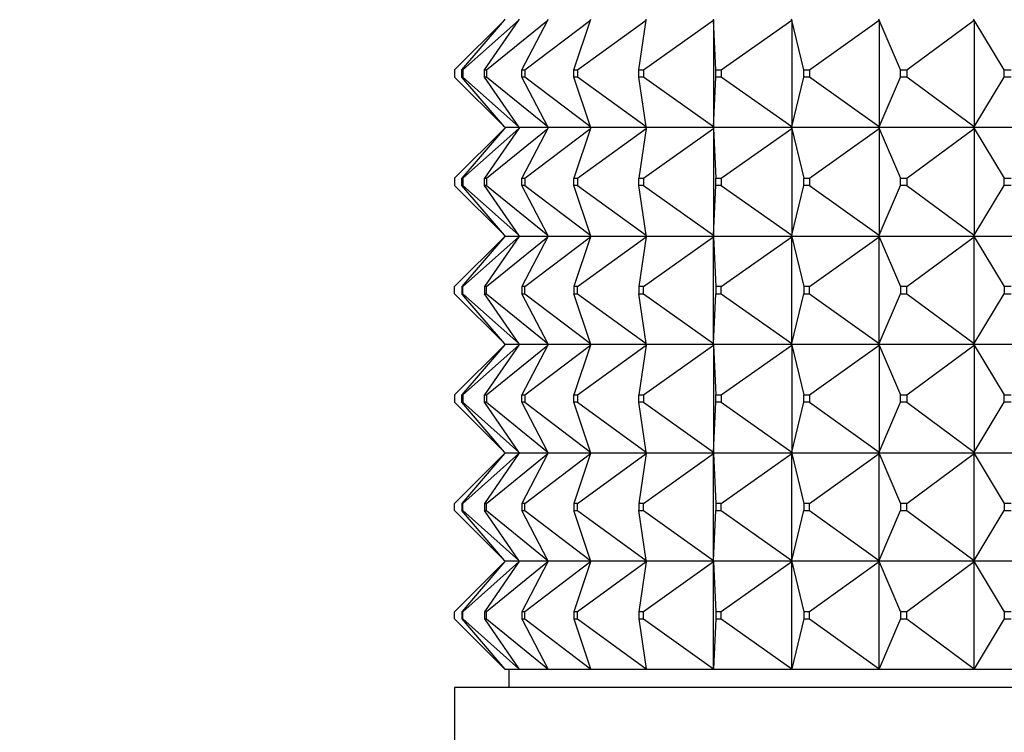
# Model space of a CAD drawing. Units: millimetres. Extents: x 0 to 1478, y 0 to 1758.
# Drawn here: x 487 to 514, y 1504 to 1524 of the extents above; entities that cross this region are included whole.
import ezdxf
from ezdxf import colors
from ezdxf.entities.mleader import LeaderData, LeaderLine
from ezdxf.math import Vec2, Vec3

# ---------------------------------------------------------------- set-up
doc = ezdxf.new("R2010")
doc.units = ezdxf.units.MM
doc.layers.add('DV2_Défaut', color=7, linetype='Continuous')
doc.layers.add('Défaut', color=7, linetype='Continuous')

# ---------------------------------------------------------------- blocks, each defined once
blk = doc.blocks.new('_DOT')
at = {"color": 0}
blk.add_line((0, 0), (-1, 0), dxfattribs=at)
at = {"color": 0, "const_width": 0.333}
blk.add_lwpolyline([(-0.1665, 0, 1), (0.1665, 0, 1)], format="xyb", close=True, dxfattribs=at)
blk = doc.blocks.new('SE1')
at = {"layer": 'DV2_Défaut', "color": 7, "linetype": 'Continuous'}
for p, q in [((499.243, 1522.561), (500.622, 1523.94)), ((499.444, 1522.561), (500.622, 1523.94)), ((499.471, 1522.561), (501.025, 1523.94)), ((500.069, 1522.561), (501.025, 1523.94)), ((500.123, 1522.561), (501.823, 1523.94)), ((500.622, 1523.94), (500.64, 1523.961)), ((501.025, 1523.94), (501.04, 1523.961)), ((501.108, 1522.561), (501.823, 1523.94)), ((501.187, 1522.561), (503.001, 1523.94)), ((501.823, 1523.94), (501.834, 1523.961)), ((502.54, 1522.561), (503.001, 1523.94)), ((502.644, 1522.561), (504.538, 1523.94)), ((503.001, 1523.94), (503.008, 1523.961)), ((504.339, 1522.561), (504.538, 1523.94)), ((504.465, 1522.561), (506.405, 1523.94)), ((504.538, 1523.94), (504.541, 1523.961)), ((506.405, 1523.94), (506.404, 1523.961)), ((506.404, 1523.958), (506.405, 1523.94)), ((506.405, 1523.94), (506.405, 1520.982)), ((506.471, 1522.561), (506.405, 1523.94)), ((506.618, 1522.561), (508.567, 1523.94)), ((508.567, 1523.94), (508.562, 1523.961)), ((508.562, 1523.958), (508.567, 1523.94)), ((508.567, 1523.94), (508.567, 1520.982)), ((508.898, 1522.561), (508.567, 1523.94)), ((509.061, 1522.561), (510.983, 1523.94)), ((510.983, 1523.94), (510.974, 1523.961)), ((510.974, 1523.958), (510.983, 1523.94)), ((510.983, 1523.94), (510.983, 1520.982)), ((511.573, 1522.561), (510.983, 1523.94)), ((511.751, 1522.561), (513.609, 1523.94)), ((513.609, 1523.94), (513.597, 1523.961)), ((513.597, 1523.958), (513.609, 1523.94)), ((513.609, 1523.94), (513.609, 1520.982)), ((514.447, 1522.561), (513.609, 1523.94)), ((499.243, 1522.561), (499.243, 1522.361)), ((499.444, 1522.561), (499.471, 1522.561)), ((499.444, 1522.361), (499.444, 1522.561)), ((499.471, 1522.561), (499.471, 1522.361)), ((500.069, 1522.561), (500.123, 1522.561)), ((500.069, 1522.361), (500.069, 1522.561)), ((500.123, 1522.561), (500.123, 1522.361)), ((501.108, 1522.561), (501.187, 1522.561)), ((501.108, 1522.361), (501.108, 1522.561)), ((501.187, 1522.561), (501.187, 1522.361)), ((502.54, 1522.561), (502.644, 1522.561)), ((502.54, 1522.361), (502.54, 1522.561)), ((502.644, 1522.561), (502.644, 1522.361)), ((504.339, 1522.561), (504.465, 1522.561)), ((504.339, 1522.361), (504.339, 1522.561)), ((504.465, 1522.561), (504.465, 1522.361)), ((506.471, 1522.561), (506.618, 1522.561)), ((506.471, 1522.361), (506.471, 1522.561)), ((506.618, 1522.561), (506.618, 1522.361)), ((508.898, 1522.561), (509.061, 1522.561)), ((508.898, 1522.361), (508.898, 1522.561)), ((509.061, 1522.561), (509.061, 1522.361)), ((511.573, 1522.561), (511.751, 1522.561)), ((511.573, 1522.361), (511.573, 1522.561)), ((511.751, 1522.561), (511.751, 1522.361)), ((514.447, 1522.561), (514.635, 1522.561)), ((514.447, 1522.361), (514.447, 1522.561)), ((500.622, 1520.982), (499.243, 1522.361)), ((499.471, 1522.361), (499.444, 1522.361)), ((500.622, 1520.982), (499.444, 1522.361)), ((501.025, 1520.982), (499.471, 1522.361)), ((500.123, 1522.361), (500.069, 1522.361)), ((501.025, 1520.982), (500.069, 1522.361)), ((501.823, 1520.982), (500.123, 1522.361)), ((501.187, 1522.361), (501.108, 1522.361)), ((501.823, 1520.982), (501.108, 1522.361)), ((503.001, 1520.982), (501.187, 1522.361)), ((502.644, 1522.361), (502.54, 1522.361)), ((503.001, 1520.982), (502.54, 1522.361)), ((504.538, 1520.982), (502.644, 1522.361)), ((504.465, 1522.361), (504.339, 1522.361)), ((504.538, 1520.982), (504.339, 1522.361)), ((506.405, 1520.982), (504.465, 1522.361)), ((506.405, 1520.982), (506.471, 1522.361)), ((506.618, 1522.361), (506.471, 1522.361)), ((508.567, 1520.982), (506.618, 1522.361)), ((508.567, 1520.982), (508.898, 1522.361)), ((509.061, 1522.361), (508.898, 1522.361)), ((510.983, 1520.982), (509.061, 1522.361)), ((510.983, 1520.982), (511.573, 1522.361)), ((511.751, 1522.361), (511.573, 1522.361)), ((513.609, 1520.982), (511.751, 1522.361)), ((513.609, 1520.982), (514.447, 1522.361)), ((514.635, 1522.361), (514.447, 1522.361)), ((499.243, 1519.561), (500.622, 1520.94)), ((500.622, 1520.94), (499.444, 1519.561)), ((499.471, 1519.561), (501.025, 1520.94)), ((501.025, 1520.94), (500.069, 1519.561)), ((500.123, 1519.561), (501.823, 1520.94)), ((500.64, 1520.961), (500.622, 1520.982)), ((500.64, 1520.961), (500.622, 1520.94)), ((501.04, 1520.961), (500.64, 1520.961)), ((501.04, 1520.961), (501.025, 1520.982)), ((501.04, 1520.961), (501.025, 1520.94)), ((501.834, 1520.961), (501.04, 1520.961)), ((501.823, 1520.94), (501.108, 1519.561)), ((501.187, 1519.561), (503.001, 1520.94)), ((501.834, 1520.961), (501.823, 1520.982)), ((501.834, 1520.961), (501.823, 1520.94)), ((503.008, 1520.961), (501.834, 1520.961)), ((503.001, 1520.94), (502.54, 1519.561)), ((502.644, 1519.561), (504.538, 1520.94)), ((503.008, 1520.961), (503.001, 1520.982)), ((503.008, 1520.961), (503.001, 1520.94)), ((504.541, 1520.961), (503.008, 1520.961)), ((504.538, 1520.94), (504.339, 1519.561)), ((504.465, 1519.561), (506.405, 1520.94)), ((504.541, 1520.961), (504.538, 1520.982)), ((504.541, 1520.961), (504.538, 1520.94)), ((506.404, 1520.961), (504.541, 1520.961)), ((506.405, 1520.982), (506.404, 1520.964)), ((506.404, 1520.961), (506.405, 1520.982)), ((506.404, 1520.964), (506.404, 1520.961)), ((506.404, 1520.961), (506.405, 1520.94)), ((508.562, 1520.961), (506.404, 1520.961)), ((506.404, 1520.961), (506.404, 1520.958)), ((506.404, 1520.958), (506.405, 1520.94)), ((506.405, 1520.94), (506.471, 1519.561)), ((506.405, 1520.94), (506.405, 1517.982)), ((506.618, 1519.561), (508.567, 1520.94)), ((508.567, 1520.982), (508.562, 1520.964)), ((508.562, 1520.961), (508.567, 1520.982)), ((508.562, 1520.964), (508.562, 1520.961)), ((508.562, 1520.961), (508.567, 1520.94)), ((510.974, 1520.961), (508.562, 1520.961)), ((508.562, 1520.961), (508.562, 1520.958)), ((508.562, 1520.958), (508.567, 1520.94)), ((508.567, 1520.94), (508.898, 1519.561)), ((508.567, 1520.94), (508.567, 1517.982)), ((509.061, 1519.561), (510.983, 1520.94)), ((510.983, 1520.982), (510.974, 1520.964)), ((510.974, 1520.961), (510.983, 1520.982)), ((510.974, 1520.964), (510.974, 1520.961)), ((510.974, 1520.961), (510.983, 1520.94)), ((513.597, 1520.961), (510.974, 1520.961)), ((510.974, 1520.961), (510.974, 1520.958)), ((510.974, 1520.958), (510.983, 1520.94)), ((510.983, 1520.94), (511.573, 1519.561)), ((510.983, 1520.94), (510.983, 1517.982)), ((511.751, 1519.561), (513.609, 1520.94)), ((513.609, 1520.982), (513.597, 1520.964)), ((513.597, 1520.961), (513.609, 1520.982)), ((513.597, 1520.964), (513.597, 1520.961)), ((513.597, 1520.961), (513.609, 1520.94)), ((516.38, 1520.961), (513.597, 1520.961)), ((513.597, 1520.961), (513.597, 1520.958)), ((513.597, 1520.958), (513.609, 1520.94)), ((513.609, 1520.94), (514.447, 1519.561)), ((513.609, 1520.94), (513.609, 1517.982)), ((499.243, 1519.561), (499.243, 1519.361)), ((499.444, 1519.561), (499.471, 1519.561)), ((499.444, 1519.361), (499.444, 1519.561)), ((499.471, 1519.561), (499.471, 1519.361)), ((500.069, 1519.561), (500.123, 1519.561)), ((500.069, 1519.361), (500.069, 1519.561)), ((500.123, 1519.561), (500.123, 1519.361)), ((501.108, 1519.561), (501.187, 1519.561)), ((501.108, 1519.361), (501.108, 1519.561)), ((501.187, 1519.561), (501.187, 1519.361)), ((502.54, 1519.561), (502.644, 1519.561)), ((502.54, 1519.361), (502.54, 1519.561)), ((502.644, 1519.561), (502.644, 1519.361)), ((504.339, 1519.561), (504.465, 1519.561)), ((504.339, 1519.361), (504.339, 1519.561)), ((504.465, 1519.561), (504.465, 1519.361)), ((506.471, 1519.561), (506.618, 1519.561)), ((506.471, 1519.361), (506.471, 1519.561)), ((506.618, 1519.561), (506.618, 1519.361)), ((508.898, 1519.561), (509.061, 1519.561)), ((508.898, 1519.361), (508.898, 1519.561)), ((509.061, 1519.561), (509.061, 1519.361)), ((511.573, 1519.561), (511.751, 1519.561)), ((511.573, 1519.361), (511.573, 1519.561)), ((511.751, 1519.561), (511.751, 1519.361)), ((514.447, 1519.561), (514.635, 1519.561)), ((514.447, 1519.361), (514.447, 1519.561)), ((499.243, 1519.361), (500.622, 1517.982)), ((499.471, 1519.361), (499.444, 1519.361)), ((500.622, 1517.982), (499.444, 1519.361)), ((499.471, 1519.361), (501.025, 1517.982)), ((500.123, 1519.361), (500.069, 1519.361)), ((501.025, 1517.982), (500.069, 1519.361)), ((500.123, 1519.361), (501.823, 1517.982)), ((501.187, 1519.361), (501.108, 1519.361)), ((501.823, 1517.982), (501.108, 1519.361)), ((501.187, 1519.361), (503.001, 1517.982)), ((502.644, 1519.361), (502.54, 1519.361)), ((503.001, 1517.982), (502.54, 1519.361)), ((502.644, 1519.361), (504.538, 1517.982)), ((504.465, 1519.361), (504.339, 1519.361)), ((504.538, 1517.982), (504.339, 1519.361)), ((504.465, 1519.361), (506.405, 1517.982)), ((506.405, 1517.982), (506.471, 1519.361)), ((506.618, 1519.361), (506.471, 1519.361)), ((506.618, 1519.361), (508.567, 1517.982)), ((508.567, 1517.982), (508.898, 1519.361)), ((509.061, 1519.361), (508.898, 1519.361)), ((509.061, 1519.361), (510.983, 1517.982)), ((510.983, 1517.982), (511.573, 1519.361)), ((511.751, 1519.361), (511.573, 1519.361)), ((511.751, 1519.361), (513.609, 1517.982)), ((513.609, 1517.982), (514.447, 1519.361)), ((514.635, 1519.361), (514.447, 1519.361)), ((499.243, 1516.561), (500.622, 1517.94)), ((500.622, 1517.94), (499.444, 1516.561)), ((499.471, 1516.561), (501.025, 1517.94)), ((501.025, 1517.94), (500.069, 1516.561)), ((500.123, 1516.561), (501.823, 1517.94)), ((500.64, 1517.961), (500.622, 1517.982)), ((500.64, 1517.961), (500.622, 1517.94)), ((500.64, 1517.961), (501.04, 1517.961)), ((501.04, 1517.961), (501.025, 1517.982)), ((501.04, 1517.961), (501.025, 1517.94)), ((501.04, 1517.961), (501.834, 1517.961)), ((501.823, 1517.94), (501.108, 1516.561)), ((501.187, 1516.561), (503.001, 1517.94)), ((501.834, 1517.961), (501.823, 1517.982)), ((501.834, 1517.961), (501.823, 1517.94)), ((501.834, 1517.961), (503.008, 1517.961)), ((503.001, 1517.94), (502.54, 1516.561)), ((502.644, 1516.561), (504.538, 1517.94)), ((503.008, 1517.961), (503.001, 1517.982)), ((503.008, 1517.961), (503.001, 1517.94)), ((503.008, 1517.961), (504.541, 1517.961)), ((504.538, 1517.94), (504.339, 1516.561)), ((504.465, 1516.561), (506.405, 1517.94)), ((504.541, 1517.961), (504.538, 1517.982)), ((504.541, 1517.961), (504.538, 1517.94)), ((504.541, 1517.961), (506.404, 1517.961)), ((506.405, 1517.982), (506.404, 1517.964)), ((506.404, 1517.961), (506.405, 1517.982)), ((506.404, 1517.964), (506.404, 1517.961)), ((506.404, 1517.961), (508.562, 1517.961)), ((506.404, 1517.958), (506.404, 1517.961)), ((506.404, 1517.961), (506.405, 1517.94)), ((506.405, 1517.94), (506.404, 1517.958)), ((506.405, 1517.94), (506.471, 1516.561)), ((506.405, 1514.982), (506.405, 1517.94)), ((506.618, 1516.561), (508.567, 1517.94)), ((508.567, 1517.982), (508.562, 1517.964)), ((508.562, 1517.961), (508.567, 1517.982)), ((508.562, 1517.964), (508.562, 1517.961)), ((508.562, 1517.961), (510.974, 1517.961)), ((508.562, 1517.958), (508.562, 1517.961)), ((508.562, 1517.961), (508.567, 1517.94)), ((508.567, 1517.94), (508.562, 1517.958)), ((508.567, 1517.94), (508.898, 1516.561)), ((508.567, 1514.982), (508.567, 1517.94)), ((509.061, 1516.561), (510.983, 1517.94)), ((510.983, 1517.982), (510.974, 1517.964)), ((510.974, 1517.961), (510.983, 1517.982)), ((510.974, 1517.964), (510.974, 1517.961)), ((510.974, 1517.961), (513.597, 1517.961)), ((510.974, 1517.958), (510.974, 1517.961)), ((510.974, 1517.961), (510.983, 1517.94)), ((510.983, 1517.94), (510.974, 1517.958)), ((510.983, 1517.94), (511.573, 1516.561)), ((510.983, 1514.982), (510.983, 1517.94)), ((511.751, 1516.561), (513.609, 1517.94)), ((513.609, 1517.982), (513.597, 1517.964)), ((513.597, 1517.961), (513.609, 1517.982)), ((513.597, 1517.964), (513.597, 1517.961)), ((513.597, 1517.961), (516.38, 1517.961)), ((513.597, 1517.958), (513.597, 1517.961)), ((513.597, 1517.961), (513.609, 1517.94)), ((513.609, 1517.94), (513.597, 1517.958)), ((513.609, 1517.94), (514.447, 1516.561)), ((513.609, 1514.982), (513.609, 1517.94)), ((499.243, 1516.361), (499.243, 1516.561)), ((499.471, 1516.561), (499.444, 1516.561)), ((499.444, 1516.561), (499.444, 1516.361)), ((499.471, 1516.361), (499.471, 1516.561)), ((500.123, 1516.561), (500.069, 1516.561)), ((500.069, 1516.561), (500.069, 1516.361)), ((500.123, 1516.361), (500.123, 1516.561)), ((501.187, 1516.561), (501.108, 1516.561)), ((501.108, 1516.561), (501.108, 1516.361)), ((501.187, 1516.361), (501.187, 1516.561)), ((502.644, 1516.561), (502.54, 1516.561)), ((502.54, 1516.561), (502.54, 1516.361)), ((502.644, 1516.361), (502.644, 1516.561)), ((504.465, 1516.561), (504.339, 1516.561)), ((504.339, 1516.561), (504.339, 1516.361)), ((504.465, 1516.361), (504.465, 1516.561)), ((506.618, 1516.561), (506.471, 1516.561)), ((506.471, 1516.561), (506.471, 1516.361)), ((506.618, 1516.361), (506.618, 1516.561)), ((509.061, 1516.561), (508.898, 1516.561)), ((508.898, 1516.561), (508.898, 1516.361)), ((509.061, 1516.361), (509.061, 1516.561)), ((511.751, 1516.561), (511.573, 1516.561)), ((511.573, 1516.561), (511.573, 1516.361)), ((511.751, 1516.361), (511.751, 1516.561)), ((514.635, 1516.561), (514.447, 1516.561)), ((514.447, 1516.561), (514.447, 1516.361)), ((499.243, 1516.361), (500.622, 1514.982)), ((500.622, 1514.982), (499.444, 1516.361)), ((499.444, 1516.361), (499.471, 1516.361)), ((499.471, 1516.361), (501.025, 1514.982)), ((501.025, 1514.982), (500.069, 1516.361)), ((500.069, 1516.361), (500.123, 1516.361)), ((500.123, 1516.361), (501.823, 1514.982)), ((501.823, 1514.982), (501.108, 1516.361)), ((501.108, 1516.361), (501.187, 1516.361)), ((501.187, 1516.361), (503.001, 1514.982)), ((503.001, 1514.982), (502.54, 1516.361)), ((502.54, 1516.361), (502.644, 1516.361)), ((502.644, 1516.361), (504.538, 1514.982)), ((504.538, 1514.982), (504.339, 1516.361)), ((504.339, 1516.361), (504.465, 1516.361)), ((504.465, 1516.361), (506.405, 1514.982)), ((506.405, 1514.982), (506.471, 1516.361)), ((506.471, 1516.361), (506.618, 1516.361)), ((506.618, 1516.361), (508.567, 1514.982)), ((508.567, 1514.982), (508.898, 1516.361)), ((508.898, 1516.361), (509.061, 1516.361)), ((509.061, 1516.361), (510.983, 1514.982)), ((510.983, 1514.982), (511.573, 1516.361)), ((511.573, 1516.361), (511.751, 1516.361)), ((511.751, 1516.361), (513.609, 1514.982)), ((513.609, 1514.982), (514.447, 1516.361)), ((514.447, 1516.361), (514.635, 1516.361)), ((499.243, 1513.561), (500.622, 1514.94)), ((500.622, 1514.94), (499.444, 1513.561)), ((499.471, 1513.561), (501.025, 1514.94)), ((501.025, 1514.94), (500.069, 1513.561)), ((500.123, 1513.561), (501.823, 1514.94)), ((500.64, 1514.961), (500.622, 1514.982)), ((500.64, 1514.961), (500.622, 1514.94)), ((501.04, 1514.961), (500.64, 1514.961)), ((501.04, 1514.961), (501.025, 1514.982)), ((501.04, 1514.961), (501.025, 1514.94)), ((501.834, 1514.961), (501.04, 1514.961)), ((501.823, 1514.94), (501.108, 1513.561)), ((501.187, 1513.561), (503.001, 1514.94)), ((501.834, 1514.961), (501.823, 1514.982)), ((501.834, 1514.961), (501.823, 1514.94)), ((503.008, 1514.961), (501.834, 1514.961)), ((503.001, 1514.94), (502.54, 1513.561)), ((502.644, 1513.561), (504.538, 1514.94)), ((503.008, 1514.961), (503.001, 1514.982)), ((503.008, 1514.961), (503.001, 1514.94)), ((504.541, 1514.961), (503.008, 1514.961)), ((504.538, 1514.94), (504.339, 1513.561)), ((504.465, 1513.561), (506.405, 1514.94)), ((504.541, 1514.961), (504.538, 1514.982)), ((504.541, 1514.961), (504.538, 1514.94)), ((506.404, 1514.961), (504.541, 1514.961)), ((506.404, 1514.964), (506.405, 1514.982)), ((506.404, 1514.961), (506.405, 1514.982)), ((506.404, 1514.961), (506.404, 1514.964)), ((508.562, 1514.961), (506.404, 1514.961)), ((506.404, 1514.961), (506.405, 1514.94)), ((506.404, 1514.961), (506.404, 1514.958)), ((506.404, 1514.958), (506.405, 1514.94)), ((506.405, 1514.94), (506.471, 1513.561)), ((506.405, 1514.94), (506.405, 1511.982)), ((506.618, 1513.561), (508.567, 1514.94)), ((508.562, 1514.964), (508.567, 1514.982)), ((508.562, 1514.961), (508.567, 1514.982)), ((508.562, 1514.961), (508.562, 1514.964)), ((510.974, 1514.961), (508.562, 1514.961)), ((508.562, 1514.961), (508.567, 1514.94)), ((508.562, 1514.961), (508.562, 1514.958)), ((508.562, 1514.958), (508.567, 1514.94)), ((508.567, 1514.94), (508.898, 1513.561)), ((508.567, 1514.94), (508.567, 1511.982)), ((509.061, 1513.561), (510.983, 1514.94)), ((510.974, 1514.964), (510.983, 1514.982)), ((510.974, 1514.961), (510.983, 1514.982)), ((510.974, 1514.961), (510.974, 1514.964)), ((513.597, 1514.961), (510.974, 1514.961)), ((510.974, 1514.961), (510.983, 1514.94)), ((510.974, 1514.961), (510.974, 1514.958)), ((510.974, 1514.958), (510.983, 1514.94)), ((510.983, 1514.94), (511.573, 1513.561)), ((510.983, 1514.94), (510.983, 1511.982)), ((511.751, 1513.561), (513.609, 1514.94)), ((513.597, 1514.964), (513.609, 1514.982)), ((513.597, 1514.961), (513.609, 1514.982)), ((513.597, 1514.961), (513.597, 1514.964)), ((516.38, 1514.961), (513.597, 1514.961)), ((513.597, 1514.961), (513.609, 1514.94)), ((513.597, 1514.961), (513.597, 1514.958)), ((513.597, 1514.958), (513.609, 1514.94)), ((513.609, 1514.94), (514.447, 1513.561)), ((513.609, 1514.94), (513.609, 1511.982)), ((499.243, 1513.561), (499.243, 1513.361)), ((499.444, 1513.561), (499.471, 1513.561)), ((499.444, 1513.361), (499.444, 1513.561)), ((499.471, 1513.561), (499.471, 1513.361)), ((500.069, 1513.561), (500.123, 1513.561)), ((500.069, 1513.361), (500.069, 1513.561)), ((500.123, 1513.561), (500.123, 1513.361)), ((501.108, 1513.561), (501.187, 1513.561)), ((501.108, 1513.361), (501.108, 1513.561)), ((501.187, 1513.561), (501.187, 1513.361)), ((502.54, 1513.561), (502.644, 1513.561)), ((502.54, 1513.361), (502.54, 1513.561)), ((502.644, 1513.561), (502.644, 1513.361)), ((504.339, 1513.561), (504.465, 1513.561)), ((504.339, 1513.361), (504.339, 1513.561)), ((504.465, 1513.561), (504.465, 1513.361)), ((506.471, 1513.561), (506.618, 1513.561)), ((506.471, 1513.361), (506.471, 1513.561)), ((506.618, 1513.561), (506.618, 1513.361)), ((508.898, 1513.561), (509.061, 1513.561)), ((508.898, 1513.361), (508.898, 1513.561)), ((509.061, 1513.561), (509.061, 1513.361)), ((511.573, 1513.561), (511.751, 1513.561)), ((511.573, 1513.361), (511.573, 1513.561)), ((511.751, 1513.561), (511.751, 1513.361)), ((514.447, 1513.561), (514.635, 1513.561)), ((514.447, 1513.361), (514.447, 1513.561)), ((499.243, 1513.361), (500.622, 1511.982)), ((499.471, 1513.361), (499.444, 1513.361)), ((500.622, 1511.982), (499.444, 1513.361)), ((499.471, 1513.361), (501.025, 1511.982)), ((500.123, 1513.361), (500.069, 1513.361)), ((501.025, 1511.982), (500.069, 1513.361)), ((500.123, 1513.361), (501.823, 1511.982)), ((501.187, 1513.361), (501.108, 1513.361)), ((501.823, 1511.982), (501.108, 1513.361)), ((501.187, 1513.361), (503.001, 1511.982)), ((502.644, 1513.361), (502.54, 1513.361)), ((503.001, 1511.982), (502.54, 1513.361)), ((502.644, 1513.361), (504.538, 1511.982)), ((504.465, 1513.361), (504.339, 1513.361)), ((504.538, 1511.982), (504.339, 1513.361)), ((504.465, 1513.361), (506.405, 1511.982)), ((506.405, 1511.982), (506.471, 1513.361)), ((506.618, 1513.361), (506.471, 1513.361)), ((506.618, 1513.361), (508.567, 1511.982)), ((508.567, 1511.982), (508.898, 1513.361)), ((509.061, 1513.361), (508.898, 1513.361)), ((509.061, 1513.361), (510.983, 1511.982)), ((510.983, 1511.982), (511.573, 1513.361)), ((511.751, 1513.361), (511.573, 1513.361)), ((511.751, 1513.361), (513.609, 1511.982)), ((513.609, 1511.982), (514.447, 1513.361)), ((514.635, 1513.361), (514.447, 1513.361)), ((499.243, 1510.561), (500.622, 1511.94)), ((500.622, 1511.94), (499.444, 1510.561)), ((499.471, 1510.561), (501.025, 1511.94)), ((501.025, 1511.94), (500.069, 1510.561)), ((500.123, 1510.561), (501.823, 1511.94)), ((500.64, 1511.961), (500.622, 1511.982)), ((500.64, 1511.961), (500.622, 1511.94)), ((500.64, 1511.961), (501.04, 1511.961)), ((501.04, 1511.961), (501.025, 1511.982)), ((501.04, 1511.961), (501.025, 1511.94)), ((501.04, 1511.961), (501.834, 1511.961)), ((501.823, 1511.94), (501.108, 1510.561)), ((501.187, 1510.561), (503.001, 1511.94)), ((501.834, 1511.961), (501.823, 1511.982)), ((501.834, 1511.961), (501.823, 1511.94)), ((501.834, 1511.961), (503.008, 1511.961)), ((503.001, 1511.94), (502.54, 1510.561)), ((502.644, 1510.561), (504.538, 1511.94)), ((503.008, 1511.961), (503.001, 1511.982)), ((503.008, 1511.961), (503.001, 1511.94)), ((503.008, 1511.961), (504.541, 1511.961)), ((504.538, 1511.94), (504.339, 1510.561)), ((504.465, 1510.561), (506.405, 1511.94)), ((504.541, 1511.961), (504.538, 1511.982)), ((504.541, 1511.961), (504.538, 1511.94)), ((504.541, 1511.961), (506.404, 1511.961)), ((506.405, 1511.982), (506.404, 1511.964)), ((506.404, 1511.961), (506.405, 1511.982)), ((506.404, 1511.964), (506.404, 1511.961)), ((506.404, 1511.961), (508.562, 1511.961)), ((506.404, 1511.958), (506.404, 1511.961)), ((506.404, 1511.961), (506.405, 1511.94)), ((506.405, 1511.94), (506.404, 1511.958)), ((506.405, 1508.982), (506.405, 1511.94)), ((506.405, 1511.94), (506.471, 1510.561)), ((506.618, 1510.561), (508.567, 1511.94)), ((508.567, 1511.982), (508.562, 1511.964)), ((508.562, 1511.961), (508.567, 1511.982)), ((508.562, 1511.964), (508.562, 1511.961)), ((508.562, 1511.961), (510.974, 1511.961)), ((508.562, 1511.958), (508.562, 1511.961)), ((508.562, 1511.961), (508.567, 1511.94)), ((508.567, 1511.94), (508.562, 1511.958)), ((508.567, 1508.982), (508.567, 1511.94)), ((508.567, 1511.94), (508.898, 1510.561)), ((509.061, 1510.561), (510.983, 1511.94)), ((510.983, 1511.982), (510.974, 1511.964)), ((510.974, 1511.961), (510.983, 1511.982)), ((510.974, 1511.964), (510.974, 1511.961)), ((510.974, 1511.961), (513.597, 1511.961)), ((510.974, 1511.958), (510.974, 1511.961)), ((510.974, 1511.961), (510.983, 1511.94)), ((510.983, 1511.94), (510.974, 1511.958)), ((510.983, 1508.982), (510.983, 1511.94)), ((510.983, 1511.94), (511.573, 1510.561)), ((511.751, 1510.561), (513.609, 1511.94)), ((513.609, 1511.982), (513.597, 1511.964)), ((513.597, 1511.961), (513.609, 1511.982)), ((513.597, 1511.964), (513.597, 1511.961)), ((513.597, 1511.961), (516.38, 1511.961)), ((513.597, 1511.958), (513.597, 1511.961)), ((513.597, 1511.961), (513.609, 1511.94)), ((513.609, 1511.94), (513.597, 1511.958)), ((513.609, 1508.982), (513.609, 1511.94)), ((513.609, 1511.94), (514.447, 1510.561)), ((499.243, 1510.361), (499.243, 1510.561)), ((499.444, 1510.561), (499.444, 1510.361)), ((499.471, 1510.561), (499.444, 1510.561)), ((499.471, 1510.361), (499.471, 1510.561)), ((500.069, 1510.561), (500.069, 1510.361)), ((500.123, 1510.561), (500.069, 1510.561)), ((500.123, 1510.361), (500.123, 1510.561)), ((501.108, 1510.561), (501.108, 1510.361)), ((501.187, 1510.561), (501.108, 1510.561)), ((501.187, 1510.361), (501.187, 1510.561)), ((502.54, 1510.561), (502.54, 1510.361)), ((502.644, 1510.561), (502.54, 1510.561)), ((502.644, 1510.361), (502.644, 1510.561)), ((504.339, 1510.561), (504.339, 1510.361)), ((504.465, 1510.561), (504.339, 1510.561)), ((504.465, 1510.361), (504.465, 1510.561)), ((506.471, 1510.561), (506.471, 1510.361)), ((506.618, 1510.561), (506.471, 1510.561)), ((506.618, 1510.361), (506.618, 1510.561)), ((508.898, 1510.561), (508.898, 1510.361)), ((509.061, 1510.561), (508.898, 1510.561)), ((509.061, 1510.361), (509.061, 1510.561)), ((511.573, 1510.561), (511.573, 1510.361)), ((511.751, 1510.561), (511.573, 1510.561)), ((511.751, 1510.361), (511.751, 1510.561)), ((514.447, 1510.561), (514.447, 1510.361)), ((514.635, 1510.561), (514.447, 1510.561)), ((499.243, 1510.361), (500.622, 1508.982)), ((499.444, 1510.361), (499.471, 1510.361)), ((500.622, 1508.982), (499.444, 1510.361)), ((499.471, 1510.361), (501.025, 1508.982)), ((500.069, 1510.361), (500.123, 1510.361)), ((501.025, 1508.982), (500.069, 1510.361)), ((500.123, 1510.361), (501.823, 1508.982)), ((501.108, 1510.361), (501.187, 1510.361)), ((501.823, 1508.982), (501.108, 1510.361)), ((501.187, 1510.361), (503.001, 1508.982)), ((502.54, 1510.361), (502.644, 1510.361)), ((503.001, 1508.982), (502.54, 1510.361)), ((502.644, 1510.361), (504.538, 1508.982)), ((504.339, 1510.361), (504.465, 1510.361)), ((504.538, 1508.982), (504.339, 1510.361)), ((504.465, 1510.361), (506.405, 1508.982)), ((506.405, 1508.982), (506.471, 1510.361)), ((506.471, 1510.361), (506.618, 1510.361)), ((506.618, 1510.361), (508.567, 1508.982)), ((508.567, 1508.982), (508.898, 1510.361)), ((508.898, 1510.361), (509.061, 1510.361)), ((509.061, 1510.361), (510.983, 1508.982)), ((510.983, 1508.982), (511.573, 1510.361)), ((511.573, 1510.361), (511.751, 1510.361)), ((511.751, 1510.361), (513.609, 1508.982)), ((513.609, 1508.982), (514.447, 1510.361)), ((514.447, 1510.361), (514.635, 1510.361)), ((500.622, 1508.94), (499.243, 1507.561)), ((500.622, 1508.94), (499.444, 1507.561)), ((501.025, 1508.94), (499.471, 1507.561)), ((501.025, 1508.94), (500.069, 1507.561)), ((501.823, 1508.94), (500.123, 1507.561)), ((500.64, 1508.961), (500.622, 1508.982)), ((500.64, 1508.961), (500.622, 1508.94)), ((501.04, 1508.961), (500.64, 1508.961)), ((501.04, 1508.961), (501.025, 1508.982)), ((501.04, 1508.961), (501.025, 1508.94)), ((501.834, 1508.961), (501.04, 1508.961)), ((501.823, 1508.94), (501.108, 1507.561)), ((503.001, 1508.94), (501.187, 1507.561)), ((501.834, 1508.961), (501.823, 1508.982)), ((501.834, 1508.961), (501.823, 1508.94)), ((503.008, 1508.961), (501.834, 1508.961)), ((503.001, 1508.94), (502.54, 1507.561)), ((504.538, 1508.94), (502.644, 1507.561)), ((503.008, 1508.961), (503.001, 1508.982)), ((503.008, 1508.961), (503.001, 1508.94)), ((504.541, 1508.961), (503.008, 1508.961)), ((504.538, 1508.94), (504.339, 1507.561)), ((506.405, 1508.94), (504.465, 1507.561)), ((504.541, 1508.961), (504.538, 1508.982)), ((504.541, 1508.961), (504.538, 1508.94)), ((506.404, 1508.961), (504.541, 1508.961)), ((506.404, 1508.964), (506.405, 1508.982)), ((506.404, 1508.961), (506.405, 1508.982)), ((506.404, 1508.961), (506.404, 1508.964)), ((508.562, 1508.961), (506.404, 1508.961)), ((506.404, 1508.958), (506.404, 1508.961)), ((506.404, 1508.961), (506.405, 1508.94)), ((506.405, 1508.94), (506.404, 1508.958)), ((506.405, 1505.982), (506.405, 1508.94)), ((506.405, 1508.94), (506.471, 1507.561)), ((508.567, 1508.94), (506.618, 1507.561)), ((508.562, 1508.964), (508.567, 1508.982)), ((508.562, 1508.961), (508.567, 1508.982)), ((508.562, 1508.961), (508.562, 1508.964)), ((510.974, 1508.961), (508.562, 1508.961)), ((508.562, 1508.958), (508.562, 1508.961)), ((508.562, 1508.961), (508.567, 1508.94)), ((508.567, 1508.94), (508.562, 1508.958)), ((508.567, 1505.982), (508.567, 1508.94)), ((508.567, 1508.94), (508.898, 1507.561)), ((510.983, 1508.94), (509.061, 1507.561)), ((510.974, 1508.964), (510.983, 1508.982)), ((510.974, 1508.961), (510.983, 1508.982)), ((510.974, 1508.961), (510.974, 1508.964)), ((513.597, 1508.961), (510.974, 1508.961)), ((510.974, 1508.958), (510.974, 1508.961)), ((510.974, 1508.961), (510.983, 1508.94)), ((510.983, 1508.94), (510.974, 1508.958)), ((510.983, 1505.982), (510.983, 1508.94)), ((510.983, 1508.94), (511.573, 1507.561)), ((513.609, 1508.94), (511.751, 1507.561)), ((513.597, 1508.964), (513.609, 1508.982)), ((513.597, 1508.961), (513.609, 1508.982)), ((513.597, 1508.961), (513.597, 1508.964)), ((516.38, 1508.961), (513.597, 1508.961)), ((513.597, 1508.958), (513.597, 1508.961)), ((513.597, 1508.961), (513.609, 1508.94)), ((513.609, 1508.94), (513.597, 1508.958)), ((513.609, 1505.982), (513.609, 1508.94)), ((513.609, 1508.94), (514.447, 1507.561)), ((499.243, 1507.361), (499.243, 1507.561)), ((499.471, 1507.561), (499.444, 1507.561)), ((499.444, 1507.561), (499.444, 1507.361)), ((499.471, 1507.361), (499.471, 1507.561)), ((500.123, 1507.561), (500.069, 1507.561)), ((500.069, 1507.561), (500.069, 1507.361)), ((500.123, 1507.361), (500.123, 1507.561)), ((501.187, 1507.561), (501.108, 1507.561)), ((501.108, 1507.561), (501.108, 1507.361)), ((501.187, 1507.361), (501.187, 1507.561)), ((502.644, 1507.561), (502.54, 1507.561)), ((502.54, 1507.561), (502.54, 1507.361)), ((502.644, 1507.361), (502.644, 1507.561)), ((504.465, 1507.561), (504.339, 1507.561)), ((504.339, 1507.561), (504.339, 1507.361)), ((504.465, 1507.361), (504.465, 1507.561)), ((506.618, 1507.561), (506.471, 1507.561)), ((506.471, 1507.561), (506.471, 1507.361)), ((506.618, 1507.361), (506.618, 1507.561)), ((509.061, 1507.561), (508.898, 1507.561)), ((508.898, 1507.561), (508.898, 1507.361)), ((509.061, 1507.361), (509.061, 1507.561)), ((511.751, 1507.561), (511.573, 1507.561)), ((511.573, 1507.561), (511.573, 1507.361)), ((511.751, 1507.361), (511.751, 1507.561)), ((514.635, 1507.561), (514.447, 1507.561)), ((514.447, 1507.561), (514.447, 1507.361)), ((499.243, 1507.361), (500.622, 1505.982)), ((499.444, 1507.361), (499.471, 1507.361)), ((499.444, 1507.361), (500.622, 1505.982)), ((499.471, 1507.361), (501.025, 1505.982)), ((500.069, 1507.361), (500.123, 1507.361)), ((500.069, 1507.361), (501.025, 1505.982)), ((500.123, 1507.361), (501.823, 1505.982)), ((501.108, 1507.361), (501.187, 1507.361)), ((501.108, 1507.361), (501.823, 1505.982)), ((501.187, 1507.361), (503.001, 1505.982)), ((502.54, 1507.361), (502.644, 1507.361)), ((502.54, 1507.361), (503.001, 1505.982)), ((502.644, 1507.361), (504.538, 1505.982)), ((504.339, 1507.361), (504.465, 1507.361)), ((504.339, 1507.361), (504.538, 1505.982)), ((504.465, 1507.361), (506.405, 1505.982)), ((506.471, 1507.361), (506.405, 1505.982)), ((506.471, 1507.361), (506.618, 1507.361)), ((506.618, 1507.361), (508.567, 1505.982)), ((508.898, 1507.361), (508.567, 1505.982)), ((508.898, 1507.361), (509.061, 1507.361)), ((509.061, 1507.361), (510.983, 1505.982)), ((511.573, 1507.361), (510.983, 1505.982)), ((511.573, 1507.361), (511.751, 1507.361)), ((511.751, 1507.361), (513.609, 1505.982)), ((514.447, 1507.361), (513.609, 1505.982)), ((514.447, 1507.361), (514.635, 1507.361)), ((500.622, 1505.982), (500.64, 1505.961)), ((501.04, 1505.961), (500.64, 1505.961)), ((500.743, 1505.961), (500.743, 1505.461)), ((501.025, 1505.982), (501.04, 1505.961)), ((501.834, 1505.961), (501.04, 1505.961)), ((501.823, 1505.982), (501.834, 1505.961)), ((503.008, 1505.961), (501.834, 1505.961)), ((503.001, 1505.982), (503.008, 1505.961)), ((504.541, 1505.961), (503.008, 1505.961)), ((504.538, 1505.982), (504.541, 1505.961)), ((506.404, 1505.961), (504.541, 1505.961)), ((506.404, 1505.964), (506.405, 1505.982)), ((506.405, 1505.982), (506.404, 1505.961)), ((506.404, 1505.961), (506.404, 1505.964)), ((508.562, 1505.961), (506.404, 1505.961)), ((508.562, 1505.964), (508.567, 1505.982)), ((508.567, 1505.982), (508.562, 1505.961)), ((508.562, 1505.961), (508.562, 1505.964)), ((510.974, 1505.961), (508.562, 1505.961)), ((510.974, 1505.964), (510.983, 1505.982)), ((510.983, 1505.982), (510.974, 1505.961)), ((510.974, 1505.961), (510.974, 1505.964)), ((513.597, 1505.961), (510.974, 1505.961)), ((513.597, 1505.964), (513.609, 1505.982)), ((513.609, 1505.982), (513.597, 1505.961)), ((513.597, 1505.961), (513.597, 1505.964)), ((516.38, 1505.961), (513.597, 1505.961)), ((545.243, 1505.461), (499.243, 1505.461)), ((499.243, 1505.461), (499.243, 1503.461))]:
    blk.add_line(p, q, dxfattribs=at)

msp = doc.modelspace()

# ---------------------------------------------------------------- block references
at = {"layer": 'Défaut'}
msp.add_blockref('SE1', (0, 0), dxfattribs=at)

# ---------------------------------------------------------------- leaders
at = {"layer": 'Défaut', "color": 7, "linetype": 'Continuous'}
ml = msp.add_multileader_mtext('Standard', dxfattribs=at)
ml.set_content('{\\pxsm0.9;\\fSolid Edge ISO|b1||i0||c0|p34;\\W1.;01/03/2018\\P}', color=256)
ml.set_leader_properties()
ml.set_arrow_properties(name='DOT')
ml.build(insert=Vec2(0, 0))
ml.multileader.update_dxf_attribs({"leader_type": 0, "dogleg_length": 0, "arrow_head_size": 12})
ctx = ml.context
ctx.base_point, ctx.char_height, ctx.arrow_head_size, ctx.landing_gap_size = Vec3(1390.407, 1750.708), 12, 12, 4.2
notes = []
notes.append((ctx, [(0, (0, 0, 0), (0, 0), (1, 0), 1, [])]))
ctx.mtext.insert = Vec3(1392.407, 1756.828)
for ctx, leaders in notes:
    for number, flags, end, landing, length, lines in leaders:
        leader = LeaderData()
        leader.index, (leader.has_last_leader_line, leader.has_dogleg_vector, leader.attachment_direction) = number, flags
        leader.last_leader_point, leader.dogleg_vector, leader.dogleg_length = Vec3(end), Vec3(landing), length
        for number, points, colour, breaks in lines:
            line = LeaderLine()
            line.index, line.vertices, line.color, line.breaks = number, Vec3.list(points), colors.encode_raw_color(colour), breaks
            leader.lines.append(line)
        ctx.leaders.append(leader)

doc.saveas('drawing.dxf')
